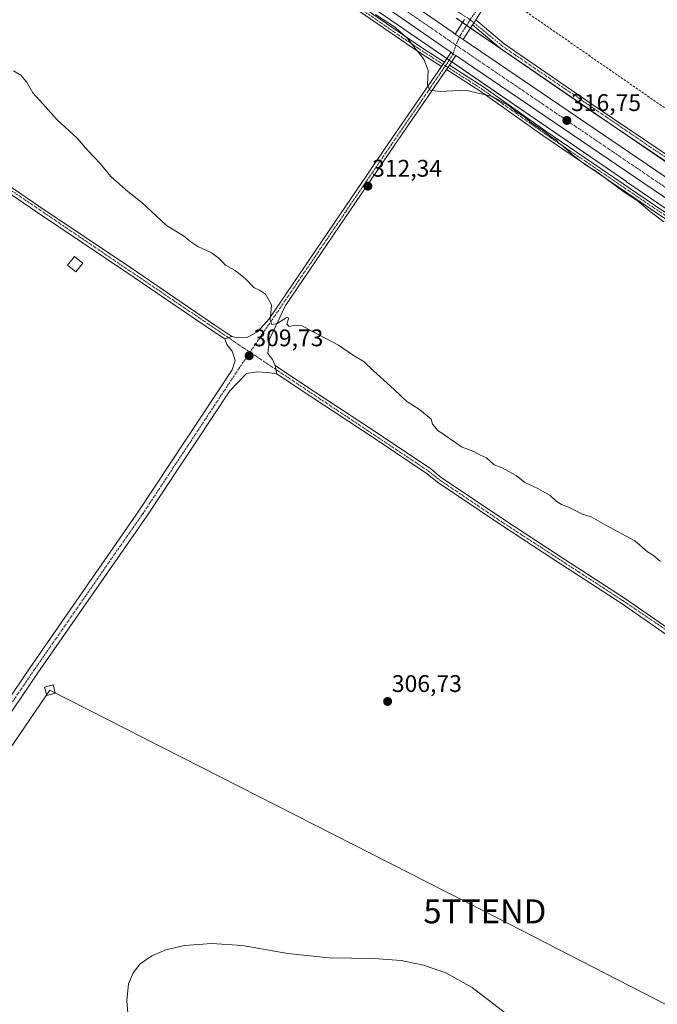
# Model space of a CAD drawing. Units: metres. Extents: x 594491 to 597963, y 4678178 to 4680538.
# Drawn here: x 597227 to 597493, y 4679016 to 4679426 of the extents above; entities that cross this region are included whole.
import ezdxf
from ezdxf.enums import TextEntityAlignment as Align

# ---------------------------------------------------------------- set-up
doc = ezdxf.new("R2010")
doc.units = ezdxf.units.M
doc.header["$MEASUREMENT"] = 0
doc.linetypes.add('TRAZO_Y_PUNTO', pattern=[1, 0.5, -0.25, 0, -0.25])
doc.linetypes.add('TRAZOSX2', pattern=[1.5, 1, -0.5])
doc.layers.get('0').update_dxf_attribs({"lineweight": 5})
for name, color, linetype, lineweight in [('Camino', 19, 'Continuous', 0), ('Camino Cxs', 19, 'Continuous', 0), ('Camino eje', 39, 'TRAZO_Y_PUNTO', 13), ('Carretera de calzada única', 19, 'Continuous', 13), ('Carretera de calzada única Cxs', 19, 'Continuous', 13), ('Carretera de calzada única eje', 19, 'TRAZO_Y_PUNTO', 0), ('Carátula', 7, 'Continuous', 5), ('Conducción de hidrocarburos lineal', 6, 'TRAZOSX2', 0), ('Cultivos herbáceos CxS', 92, 'Continuous', 0), ('Curva de nivel normal', 36, 'Continuous', 0), ('Edificación ligera', 1, 'Continuous', 0), ('Edificación ligera Cxs', 1, 'Continuous', 0), ('Núcleo urbano', 19, 'Continuous', 0), ('Núcleo urbano CxS', 19, 'Continuous', 0), ('Pista no pavimentada', 254, 'Continuous', 13), ('Pista no pavimentada Cxs', 254, 'Continuous', 0), ('Pista pavimentada', 135, 'Continuous', 13), ('Pista pavimentada Cxs', 135, 'Continuous', 0), ('Pista pavimentada eje', 135, 'TRAZO_Y_PUNTO', 0), ('Punto de cota en terreno', 7, 'Continuous', 0), ('Rótulo de punto de cota en terreno', 19, 'Continuous', 0), ('Tendido', 6, 'Continuous', 0), ('Torre de tendido', 19, 'Continuous', 0), ('Torre de tendido Cxs', 19, 'Continuous', 0), ('Torre de tendido puntual', 7, 'Continuous', 0)]:
    doc.layers.add(name, color=color, linetype=linetype, lineweight=lineweight)
doc.styles.add('Arial', font='txt', dxfattribs={"height": 0.2})

# ---------------------------------------------------------------- blocks, each defined once
blk = doc.blocks.new('*U159')
at = {"layer": 'Cultivos herbáceos CxS', "color": 92, "linetype": 'Continuous', "lineweight": 0}
blk.add_polyline3d([(597159.23, 4679577.59, 313.04), (597283.28, 4679493.21, 315.27), (597338.67, 4679455.54, 315.59), (597480.01, 4679358.52, 315.73), (597480.03, 4679358.51, 315.73), (597480.04, 4679358.5, 315.73), (597542.23, 4679316.17, 315.76), (597628.95, 4679257.13, 314.73), (597783.39, 4679151.47, 312.81), (597925.91, 4679054.01, 310.21), (597925.98, 4679053.96, 310.21), (597925.99, 4679053.95, 310.2), (597926.01, 4679053.94, 310.2), (597943.62, 4679042.28, 310.37), (597948.21, 4679039.17, 310.3), (597948.21, 4679039.17, 310.3), (597959.55, 4678224.77, 296.31)], dxfattribs=at)
blk = doc.blocks.new('*U172')
at = {"layer": 'Curva de nivel normal', "color": 36, "linetype": 'Continuous', "lineweight": 0}
blk.add_polyline3d([(597375.41, 4679428.13, 315), (597383.76, 4679422.7, 315), (597388.85, 4679418.15, 315), (597395.58, 4679409.47, 315), (597397.36, 4679404.8, 315), (597397.1, 4679398.91, 315), (597398.13, 4679396.56, 315), (597402.4, 4679396.12, 315), (597412.94, 4679396.66, 315), (597424.21, 4679393.94, 315), (597430.84, 4679390.24, 315), (597434.37, 4679387.43, 315), (597437.21, 4679385.61, 315), (597440.55, 4679382.95, 315), (597445.05, 4679379.92, 315), (597448.78, 4679377.06, 315), (597450.89, 4679375.76, 315), (597451.9, 4679374.62, 315), (597453.59, 4679373.25, 315), (597457.54, 4679369.66, 315), (597463.16, 4679365.41, 315), (597467.07, 4679363.09, 315), (597479.44, 4679353.85, 315), (597484.43, 4679350.68, 315), (597489.96, 4679346.1, 315), (597495.53, 4679341.79, 315)], dxfattribs=at)
blk = doc.blocks.new('5PATER')
at = {"layer": 'Carátula', "linetype": 'Continuous', "lineweight": 5}
h = blk.add_hatch(color=250, dxfattribs=at)
edge = h.paths.add_edge_path()
edge.add_ellipse((0, 0.01), major_axis=(-1.33, -1.34), ratio=0.999422, start_angle=0, end_angle=360)
blk = doc.blocks.new('5TTEND')
blk.add_text('5TTEND', height=10).set_placement((0, 0), align=Align.MIDDLE_CENTER)

msp = doc.modelspace()

# ---------------------------------------------------------------- linework, layer by layer
at = {"layer": 'Camino', "color": 19, "linetype": 'Continuous', "lineweight": 0}
for points in [[(596695.63, 4679891.72, 312.19), (596732.14, 4679866.64, 312.02), (596793.58, 4679825.2, 311.96), (596825.49, 4679803.29, 312.09), (596872.16, 4679771.23, 311.64), (596911.69, 4679744.4, 311.26), (596945.03, 4679722.18, 311.09), (596990.59, 4679690.42, 310.49), (597032.8, 4679662.12, 310.24), (597063.55, 4679639.86, 310.52), (597144.82, 4679584.63, 312.37), (597194.76, 4679550.56, 313.44), (597243.67, 4679519.01, 314.7), (597283.68, 4679490.86, 315.01), (597310.35, 4679473.29, 315.26), (597347.82, 4679446.61, 315.05), (597394.58, 4679414.46, 315.29), (597404.17, 4679408.35, 316.14)], [(597402.92, 4679406.54, 315.95), (597393.36, 4679412.62, 314.79), (597346.56, 4679444.81, 314.73), (597309.1, 4679471.47, 314.93), (597282.44, 4679489.04, 314.67), (597242.44, 4679517.19, 314.36), (597193.55, 4679548.72, 312.99), (597143.58, 4679582.81, 312.08), (597062.29, 4679638.06, 310.15), (597031.49, 4679660.23, 309.85), (596989.24, 4679688.44, 310.15), (596943.68, 4679720.19, 310.86), (596910.35, 4679742.41, 311.02), (596870.81, 4679769.25, 311.48), (596824.14, 4679801.32, 311.95), (596792.23, 4679823.22, 311.68), (596730.79, 4679864.65, 311.73), (596694.28, 4679889.74, 311.88)], [(597415.94, 4679423.81, 316.45), (597417.3, 4679425.95, 316.42)], [(597417.3, 4679425.95, 316.42), (597429.03, 4679415.98, 315.99), (597467.78, 4679389.28, 316.06), (597512.14, 4679359.37, 316.39), (597553.43, 4679330.96, 316.13), (597584.11, 4679309.83, 315.74), (597587.32, 4679307.16, 315.64), (597623.65, 4679283.3, 314.81), (597672.57, 4679250.06, 314.41), (597687.05, 4679240.43, 314.4), (597711.77, 4679223.11, 314.53), (597740.73, 4679204.05, 314.71), (597768.87, 4679184.43, 314.36), (597796.89, 4679166.19, 313.39), (597826.52, 4679145.83, 312.92), (597869.99, 4679115.95, 312.34), (597921.81, 4679080.96, 312.14), (597945.18, 4679064.44, 311.38), (597947.88, 4679062.61, 311.35)], [(597947.92, 4679059.56, 311.19), (597943.75, 4679062.39, 311.24), (597920.39, 4679078.91, 311.71), (597868.58, 4679113.88, 311.99), (597825.1, 4679143.77, 312.81), (597795.49, 4679164.12, 313.33), (597767.48, 4679182.36, 314.17), (597739.32, 4679201.98, 314.49), (597710.37, 4679221.04, 314.48), (597685.64, 4679238.36, 314.4), (597671.18, 4679247.99, 314.48), (597622.26, 4679281.23, 315.04), (597585.83, 4679305.15, 315.7), (597582.6, 4679307.84, 315.73), (597552.01, 4679328.9, 315.93), (597510.73, 4679357.31, 316.29), (597466.38, 4679387.22, 316.1), (597427.51, 4679413.99, 315.92), (597415.94, 4679423.81, 316.45)], [(597404.17, 4679408.35, 316.14), (597402.92, 4679406.54, 315.95)], [(597405.03, 4679405.19, 315.99), (597406.28, 4679407.01, 316.19)], [(597948.28, 4679034.11, 309.54), (597917.85, 4679055.34, 309.87), (597838.06, 4679110.16, 310.93), (597779.22, 4679150.16, 312.12), (597711.92, 4679195.45, 312.79), (597650.95, 4679235.68, 312.85), (597583.2, 4679283.52, 314.43), (597539.19, 4679314.2, 315.24), (597490.09, 4679347.22, 314.97), (597445.2, 4679377.71, 314.58), (597418.97, 4679396.33, 314.84), (597405.03, 4679405.19, 315.99)], [(597406.28, 4679407.01, 316.19), (597420.2, 4679398.15, 315.33), (597446.46, 4679379.52, 315.1), (597491.32, 4679349.04, 315.26), (597540.43, 4679316.02, 315.58), (597584.47, 4679285.32, 314.88), (597652.19, 4679237.49, 313.28), (597713.14, 4679197.28, 313.25), (597780.46, 4679151.98, 312.61), (597839.3, 4679111.97, 311.44), (597919.11, 4679057.15, 310.21), (597948.24, 4679036.82, 309.93)]]:
    msp.add_polyline3d(points, dxfattribs=at)
at = {"layer": 'Camino Cxs', "color": 19, "linetype": 'Continuous', "lineweight": 0}
for points in [[(597194.76, 4679550.56, 313.44), (597243.67, 4679519.01, 314.7), (597283.68, 4679490.86, 315.01), (597310.35, 4679473.29, 315.26), (597347.82, 4679446.61, 315.05), (597394.58, 4679414.46, 315.29), (597404.17, 4679408.35, 316.14), (597402.92, 4679406.54, 315.95), (597393.36, 4679412.62, 314.79), (597346.56, 4679444.81, 314.73), (597309.1, 4679471.47, 314.93), (597282.44, 4679489.04, 314.67), (597242.44, 4679517.19, 314.36), (597193.55, 4679548.72, 312.99)], [(597510.73, 4679357.31, 316.29), (597466.38, 4679387.22, 316.1), (597427.51, 4679413.99, 315.92), (597415.94, 4679423.81, 316.45), (597415.94, 4679423.81, 316.45), (597417.3, 4679425.95, 316.42), (597429.03, 4679415.98, 315.99), (597467.78, 4679389.28, 316.06), (597512.14, 4679359.37, 316.39)], [(597539.19, 4679314.2, 315.24), (597490.09, 4679347.22, 314.97), (597445.2, 4679377.71, 314.58), (597418.97, 4679396.33, 314.84), (597405.03, 4679405.19, 315.99), (597405.03, 4679405.19, 315.99), (597406.28, 4679407.01, 316.19), (597420.2, 4679398.15, 315.33), (597446.46, 4679379.52, 315.1), (597491.32, 4679349.04, 315.26), (597540.43, 4679316.02, 315.58)]]:
    msp.add_polyline3d(points, dxfattribs=at)
at = {"layer": 'Camino eje', "color": 39, "linetype": 'TRAZO_Y_PUNTO', "lineweight": 13}
for points in [[(596694.96, 4679890.73, 312.02), (596731.47, 4679865.65, 311.84), (596792.91, 4679824.21, 311.79), (596824.81, 4679802.3, 312.02), (596871.49, 4679770.24, 311.52), (596911.02, 4679743.41, 311.08), (596944.35, 4679721.18, 310.96), (596989.91, 4679689.43, 310.3), (597032.14, 4679661.18, 310.01), (597062.92, 4679638.96, 310.29), (597144.2, 4679583.72, 312.19), (597194.16, 4679549.64, 313.21), (597243.05, 4679518.1, 314.51), (597283.06, 4679489.95, 314.82), (597309.73, 4679472.38, 315.09), (597347.19, 4679445.71, 314.88), (597393.97, 4679413.54, 315.05), (597404.6, 4679406.77, 316.07)], [(596986.29, 4679717.88, 311.6), (596995.9, 4679710.47, 311.13), (597064.28, 4679665.24, 310.76), (597097.74, 4679641.48, 311.42), (597242.73, 4679542.03, 315.24), (597397.67, 4679436.87, 315.8), (597414.94, 4679425.96, 316.42)], [(597414.94, 4679425.96, 316.42), (597428.27, 4679414.99, 315.97), (597511.44, 4679358.34, 316.3), (597586.58, 4679306.16, 315.65), (597622.96, 4679282.27, 314.91), (597768.18, 4679183.4, 314.23), (597796.19, 4679165.16, 313.35), (597947.9, 4679061.09, 311.27), (597947.9, 4679061.08, 311.27)], [(597404.6, 4679406.77, 316.07), (597419.58, 4679397.24, 315.1), (597445.83, 4679378.61, 314.76), (597490.7, 4679348.13, 315.05), (597539.81, 4679315.11, 315.4), (597583.84, 4679284.42, 314.63), (597651.57, 4679236.58, 313.02), (597712.53, 4679196.37, 313.01), (597779.84, 4679151.07, 312.36), (597838.68, 4679111.07, 311.18), (597918.48, 4679056.24, 310.04), (597948.26, 4679035.46, 309.73)]]:
    msp.add_polyline3d(points, dxfattribs=at)
at = {"layer": 'Carretera de calzada única', "color": 19, "linetype": 'Continuous', "lineweight": 13}
for points in [[(597406.94, 4679412.4, 316.5), (597403.27, 4679414.9, 316.39), (597352.86, 4679449.87, 316.17), (597240.73, 4679526.67, 315.54), (597153.13, 4679585.67, 313.46), (597081.17, 4679635.16, 312.08), (597055.86, 4679653.14, 311.85), (597017.58, 4679678.68, 311.68), (596968.94, 4679711.41, 311.67), (596825.68, 4679809.2, 312.87), (596723.36, 4679879.52, 313.19), (596663.86, 4679919.57, 313.36), (596608.15, 4679957.93, 313.47), (596563.93, 4679987.65, 313.23), (596444.56, 4680068.83, 312.18), (596375.61, 4680117.08, 311.5), (596315.27, 4680160.19, 310.4), (596299.32, 4680171.7, 310.22)], [(596983.6, 4679710.27, 311.84), (597021.61, 4679684.68, 311.63), (597059.96, 4679659.1, 311.79), (597085.32, 4679641.1, 312.07), (597157.21, 4679591.65, 313.77), (597244.79, 4679532.66, 315.52), (597356.97, 4679455.83, 316.28), (597407.37, 4679420.86, 316.56), (597408.71, 4679419.96, 316.57)], [(597408.71, 4679419.96, 316.57), (597412.01, 4679417.71, 316.58)], [(597412.01, 4679417.71, 316.58), (597525.04, 4679340.91, 316.57), (597594.04, 4679294.01, 316.18), (597633.08, 4679267.35, 315.63), (597696.73, 4679224.4, 315.01), (597740.89, 4679193.54, 314.62), (597823.31, 4679137.66, 313.09), (597861.52, 4679111.14, 312.24), (597892.81, 4679089.94, 311.75), (597947.55, 4679052.82, 311.29), (597948.02, 4679052.5, 311.27)], [(597409.01, 4679411, 316.48), (597407.81, 4679411.58, 316.48), (597406.94, 4679412.4, 316.5)], [(597948.14, 4679043.78, 311.22), (597947.67, 4679044.1, 311.21), (597888.74, 4679083.96, 311.62), (597857.43, 4679105.17, 312.12), (597819.19, 4679131.73, 312.89), (597736.79, 4679187.58, 314.44), (597692.64, 4679218.44, 315.04), (597629.03, 4679261.36, 315.55), (597589.96, 4679288.03, 316.1), (597520.97, 4679334.94, 316.55), (597409.01, 4679411, 316.48)]]:
    msp.add_polyline3d(points, dxfattribs=at)
at = {"layer": 'Carretera de calzada única Cxs', "color": 19, "linetype": 'Continuous', "lineweight": 13}
for points in [[(597356.97, 4679455.83, 316.28), (597407.37, 4679420.86, 316.56), (597408.71, 4679419.96, 316.57), (597412.01, 4679417.71, 316.58), (597525.04, 4679340.91, 316.57)], [(597520.97, 4679334.94, 316.55), (597409.01, 4679411, 316.48), (597407.81, 4679411.58, 316.48), (597406.94, 4679412.4, 316.5), (597403.27, 4679414.9, 316.39), (597352.86, 4679449.87, 316.17)]]:
    msp.add_polyline3d(points, dxfattribs=at)
at = {"layer": 'Carretera de calzada única eje', "color": 19, "linetype": 'TRAZO_Y_PUNTO', "lineweight": 0}
for points in [[(596980.88, 4679707.73, 311.89), (596995.29, 4679698.04, 311.81), (597019.59, 4679681.68, 311.78), (597038.73, 4679668.91, 311.82), (597057.91, 4679656.12, 311.97), (597070.59, 4679647.12, 312.11), (597083.24, 4679638.13, 312.28), (597119.22, 4679613.39, 312.95), (597155.17, 4679588.66, 313.86), (597198.97, 4679559.16, 314.95), (597242.76, 4679529.66, 315.74), (597298.85, 4679491.25, 316.26), (597354.91, 4679452.85, 316.44), (597380.11, 4679435.36, 316.52), (597405.32, 4679417.88, 316.58), (597405.99, 4679417.43, 316.58), (597407.64, 4679416.3, 316.58), (597408.94, 4679415.41, 316.59)], [(597408.94, 4679415.41, 316.59), (597466.49, 4679376.32, 316.74), (597523, 4679337.92, 316.71), (597592, 4679291.02, 316.28), (597611.52, 4679277.69, 316.07), (597631.06, 4679264.35, 315.84), (597662.86, 4679242.89, 315.5), (597694.68, 4679221.42, 315.14), (597738.84, 4679190.56, 314.64), (597780.04, 4679162.64, 314), (597821.25, 4679134.69, 313.22), (597840.35, 4679121.43, 312.78), (597859.47, 4679108.15, 312.4), (597875.13, 4679097.55, 312.07), (597890.77, 4679086.95, 311.82), (597918.18, 4679068.36, 311.51), (597947.89, 4679048.27, 311.38), (597948.08, 4679048.14, 311.37)]]:
    msp.add_polyline3d(points, dxfattribs=at)
at = {"layer": 'Conducción de hidrocarburos lineal', "color": 6, "linetype": 'TRAZOSX2', "lineweight": 0}
msp.add_polyline3d([(596128.64, 4680513.27, 308.4), (596126.98, 4680484.65, 307.49), (596129.63, 4680473.43, 306.76), (596136.17, 4680375.67, 307.45), (596172.97, 4680297.75, 307.8), (596207.95, 4680257.85, 308.41), (596389.03, 4680135.51, 310.52), (596425.85, 4680121.84, 311.42), (596551.72, 4680034.75, 312.23), (596677.86, 4679948.06, 312.43), (596710.25, 4679939.85, 312.47), (596778.55, 4679891.05, 312.85), (596803.89, 4679863.3, 312.41), (596932.13, 4679775.39, 311.56), (596995.45, 4679725.72, 311.06), (597022.93, 4679702.8, 310.52), (597159.5, 4679615.23, 313.78), (597428.4, 4679436.05, 316.25), (597575.1, 4679334.45, 316.39), (597596.48, 4679324.29, 316.4), (597762.43, 4679209.67, 316.22), (597877.15, 4679131.04, 313.31), (597947.59, 4679083.11, 312.46)], dxfattribs=at)
at = {"layer": 'Cultivos herbáceos CxS', "color": 92, "linetype": 'Continuous', "lineweight": 0}
for points in [[(597948.21, 4679039.17, 310.3), (597943.62, 4679042.28, 310.37), (597926.01, 4679053.94, 310.2), (597925.99, 4679053.95, 310.2), (597925.98, 4679053.96, 310.21), (597925.91, 4679054.01, 310.21), (597783.39, 4679151.47, 312.81), (597628.95, 4679257.13, 314.73), (597542.23, 4679316.17, 315.76), (597480.04, 4679358.5, 315.73), (597480.03, 4679358.51, 315.73), (597480.01, 4679358.52, 315.73), (597407.27, 4679408.46, 316.33), (597406.22, 4679409.17, 316.32), (597405.21, 4679409.87, 316.28), (597338.67, 4679455.54, 315.59), (597283.28, 4679493.21, 315.27), (597159.23, 4679577.59, 313.04)], [(597648.48, 4679426.96, 325.99), (597665.68, 4679415.51, 326.62), (597709.49, 4679356.12, 325.29), (597755.07, 4679296.49, 322.05), (597799.68, 4679255.28, 321.49), (597887.72, 4679191.78, 319.32), (597907.49, 4679179.41, 319.2), (597931.56, 4679192.72, 321.86), (597943.06, 4679188.96, 321.41), (597946.16, 4679186.2, 321.16), (597947.94, 4679058.61, 311.14), (597934.89, 4679067.25, 311.29), (597792.42, 4679164.68, 313.39), (597637.98, 4679270.34, 314.81), (597637.96, 4679270.35, 314.81), (597551.23, 4679329.39, 315.98), (597489.06, 4679371.72, 316.1), (597409.1, 4679426.6, 316.26)], [(597409.1, 4679426.6, 316.26), (597411.79, 4679424.76, 316.44), (597413.45, 4679423.62, 316.46), (597415.09, 4679422.49, 316.47), (597437.9, 4679406.84, 316.05), (597471.8, 4679383.57, 315.95), (597489.06, 4679371.72, 316.1), (597551.23, 4679329.39, 315.98), (597556.89, 4679325.54, 315.98), (597614.28, 4679286.47, 315.18), (597637.96, 4679270.35, 314.81), (597637.98, 4679270.34, 314.81), (597792.42, 4679164.68, 313.39), (597934.89, 4679067.25, 311.29), (597947.93, 4679058.61, 311.14)]]:
    msp.add_polyline3d(points, dxfattribs=at)
at = {"layer": 'Curva de nivel normal', "color": 36, "linetype": 'Continuous', "lineweight": 0}
for points in [[(597494.19, 4679200.34, 310), (597491.22, 4679202.81, 310), (597488.79, 4679204.42, 310), (597483.51, 4679209.01, 310), (597471.18, 4679215.55, 310), (597465.34, 4679218.89, 310), (597461.76, 4679220.11, 310), (597455.82, 4679222.9, 310), (597452.94, 4679224.02, 310), (597450.69, 4679225.43, 310), (597448.21, 4679227.81, 310), (597443.04, 4679230.79, 310), (597437.74, 4679233.28, 310), (597434.1, 4679236.19, 310), (597428.2, 4679239.3, 310), (597424.85, 4679240.58, 310), (597421.7, 4679243.53, 310), (597419.15, 4679244.67, 310), (597416.41, 4679246.13, 310), (597411.56, 4679248.01, 310), (597401.49, 4679254.89, 310), (597399.19, 4679257.58, 310), (597398.61, 4679259.68, 310), (597393.86, 4679263.59, 310), (597388.5, 4679266.9, 310), (597383.24, 4679271.97, 310), (597374.62, 4679279.68, 310), (597370.78, 4679283.52, 310), (597365.86, 4679286.42, 310), (597360.13, 4679290.43, 310), (597349.24, 4679296.16, 310), (597344.95, 4679298.52, 310), (597342.21, 4679298.77, 310), (597339.46, 4679298.19, 310), (597338.53, 4679299.18, 310), (597339.24, 4679301.46, 310), (597339, 4679302.13, 310), (597338.31, 4679301.86, 310), (597334.51, 4679299.39, 310), (597332.28, 4679299.01, 310), (597331.59, 4679300.99, 310), (597332.14, 4679307.2, 310), (597329.66, 4679311.67, 310), (597327.14, 4679313.32, 310), (597324.8, 4679314.48, 310), (597321.29, 4679318.02, 310), (597317.08, 4679321.47, 310), (597313.03, 4679323.76, 310), (597310.24, 4679326.64, 310), (597307.11, 4679328.91, 310), (597301.52, 4679331.53, 310), (597298.6, 4679333.4, 310), (597295.49, 4679336.02, 310), (597288.35, 4679340.26, 310), (597284.08, 4679344.28, 310), (597278.12, 4679349.84, 310), (597272.32, 4679354.37, 310), (597265.27, 4679360.62, 310), (597260.77, 4679366.02, 310), (597255.71, 4679371.47, 310), (597251.24, 4679376.61, 310), (597242.86, 4679384.32, 310), (597236.88, 4679390.92, 310), (597232.74, 4679395.45, 310), (597230.07, 4679400.11, 310), (597227.79, 4679402.83, 310), (597224.68, 4679404.73, 310)], [(597433.24, 4679009.45, 305), (597415.73, 4679022.93, 305), (597404.83, 4679028.98, 305), (597395.54, 4679032.29, 305), (597386.13, 4679034.19, 305), (597374.75, 4679035.06, 305), (597356.16, 4679035.29, 305), (597338.9, 4679037.07, 305), (597319.99, 4679040.44, 305), (597307.31, 4679041.27, 305), (597295.98, 4679040.38, 305), (597288.08, 4679038.56, 305), (597282.27, 4679036.17, 305), (597277.41, 4679032.72, 305), (597274.51, 4679029.04, 305), (597272.65, 4679024.43, 305), (597271.89, 4679017.32, 305), (597272.65, 4679008.91, 305)]]:
    msp.add_polyline3d(points, dxfattribs=at)
at = {"layer": 'Edificación ligera', "color": 1, "linetype": 'Continuous', "lineweight": 0}
msp.add_polyline3d([(597253.58, 4679324.53, 314.25), (597250.69, 4679320.92, 310.41), (597247.19, 4679323.76, 311.57), (597250.07, 4679327.35, 314.51), (597253.58, 4679324.53, 314.25)], dxfattribs=at)
at = {"layer": 'Edificación ligera Cxs', "color": 1, "linetype": 'Continuous', "lineweight": 0}
msp.add_polyline3d([(597253.58, 4679324.53, 314.25), (597250.69, 4679320.92, 310.41), (597247.19, 4679323.76, 311.57), (597250.07, 4679327.35, 314.51), (597253.58, 4679324.53, 314.25)], close=True, dxfattribs=at)
at = {"layer": 'Núcleo urbano', "color": 19, "linetype": 'Continuous', "lineweight": 0}
for points in [[(597948.21, 4679039.17, 310.3), (597943.62, 4679042.28, 310.37), (597926.01, 4679053.94, 310.2), (597925.99, 4679053.95, 310.2), (597925.98, 4679053.96, 310.21), (597925.91, 4679054.01, 310.21), (597783.39, 4679151.47, 312.81), (597628.95, 4679257.13, 314.73), (597542.23, 4679316.17, 315.76), (597480.04, 4679358.5, 315.73), (597480.03, 4679358.51, 315.73), (597480.01, 4679358.52, 315.73), (597407.27, 4679408.46, 316.33), (597406.22, 4679409.17, 316.32), (597405.21, 4679409.87, 316.28), (597338.67, 4679455.54, 315.59), (597283.28, 4679493.21, 315.27), (597159.23, 4679577.59, 313.04)], [(597409.1, 4679426.6, 316.26), (597411.79, 4679424.76, 316.44), (597413.45, 4679423.62, 316.46), (597415.09, 4679422.49, 316.47), (597437.9, 4679406.84, 316.05), (597471.8, 4679383.57, 315.95), (597489.06, 4679371.72, 316.1), (597551.23, 4679329.39, 315.98), (597556.89, 4679325.54, 315.98), (597614.28, 4679286.47, 315.18), (597637.96, 4679270.35, 314.81), (597637.98, 4679270.34, 314.81), (597792.42, 4679164.68, 313.39), (597934.89, 4679067.25, 311.29), (597947.93, 4679058.61, 311.14)]]:
    msp.add_polyline3d(points, dxfattribs=at)
at = {"layer": 'Núcleo urbano CxS', "color": 19, "linetype": 'Continuous', "lineweight": 0}
msp.add_polyline3d([(597409.1, 4679426.6, 316.26), (597489.06, 4679371.72, 316.1), (597551.23, 4679329.39, 315.98), (597637.96, 4679270.35, 314.81), (597637.98, 4679270.34, 314.81), (597792.42, 4679164.68, 313.39), (597934.89, 4679067.25, 311.29), (597947.94, 4679058.61, 311.14), (597948.21, 4679039.17, 310.3), (597943.62, 4679042.28, 310.37), (597926.01, 4679053.94, 310.2), (597925.99, 4679053.95, 310.2), (597925.98, 4679053.96, 310.21), (597925.91, 4679054.01, 310.21), (597783.39, 4679151.47, 312.81), (597628.95, 4679257.13, 314.73), (597542.23, 4679316.17, 315.76), (597480.04, 4679358.5, 315.73), (597480.03, 4679358.51, 315.73), (597480.01, 4679358.52, 315.73), (597338.67, 4679455.54, 315.59)], dxfattribs=at)
at = {"layer": 'Pista no pavimentada', "color": 254, "linetype": 'Continuous', "lineweight": 13}
for points in [[(597312.66, 4679293.02, 309.32), (597307.17, 4679296.68, 309.25), (597271.96, 4679320.72, 309.02), (597233.88, 4679346.25, 308.5), (597202.29, 4679367.78, 308.12), (597171.83, 4679388.48, 307.64), (597135.89, 4679413.72, 307.32), (597100.11, 4679437.76, 307.25), (597070.19, 4679457.47, 307.27), (597050.23, 4679471.84, 307.31), (597021.11, 4679491.1, 307.49), (596989.31, 4679512.64, 307.91), (596955.65, 4679536.22, 308.02), (596926.53, 4679555.67, 308.2), (596900.61, 4679572.65, 308.52), (596874.35, 4679590.62, 308.75), (596844.07, 4679610.72, 308.98), (596823.31, 4679624.74, 309.21), (596803.71, 4679638.31, 309.26), (596782.02, 4679653.15, 309.1), (596761.84, 4679666.75, 309.03), (596736.37, 4679684.88, 309.11), (596693.71, 4679712.94, 309.13)], [(596695.1, 4679715.03, 309.17), (596737.78, 4679686.94, 309.18), (596763.26, 4679668.81, 309.08), (596783.43, 4679655.21, 309.18), (596805.13, 4679640.37, 309.38), (596824.72, 4679626.8, 309.34), (596845.46, 4679612.8, 309.07), (596875.75, 4679592.7, 308.84), (596902, 4679574.73, 308.6), (596927.91, 4679557.76, 308.28), (596957.06, 4679538.28, 308.08), (596990.72, 4679514.7, 307.96), (597022.5, 4679493.18, 307.61), (597051.66, 4679473.9, 307.4), (597071.61, 4679459.53, 307.34), (597101.5, 4679439.85, 307.26), (597137.31, 4679415.78, 307.39), (597173.25, 4679390.53, 307.68), (597203.69, 4679369.84, 308.24), (597235.28, 4679348.32, 308.6), (597273.36, 4679322.79, 309.11), (597308.57, 4679298.76, 309.32), (597315.58, 4679294.08, 309.46)], [(597404.17, 4679408.35, 316.14), (597406.94, 4679412.4, 316.5)], [(597409.01, 4679411, 316.48), (597407.81, 4679411.58, 316.48), (597406.94, 4679412.4, 316.5)], [(597404.17, 4679408.35, 316.14), (597402.92, 4679406.54, 315.95)], [(597409.01, 4679411, 316.48), (597406.28, 4679407.01, 316.19)], [(597315.58, 4679294.08, 309.46), (597318.27, 4679293.52, 309.47), (597321.84, 4679293.68, 309.5), (597326.37, 4679295.98, 309.74), (597331.12, 4679301.36, 309.89), (597358.27, 4679341.22, 311.38), (597381.09, 4679374.69, 313.04), (597402.92, 4679406.54, 315.95)], [(597405.03, 4679405.19, 315.99), (597383.15, 4679373.27, 313.03), (597360.34, 4679339.81, 311.4), (597337.93, 4679306.92, 310.17), (597331.37, 4679292.88, 309.73), (597330.65, 4679286.93, 309.59), (597332.56, 4679284.47, 309.59), (597333.63, 4679281.99, 309.54)], [(597405.03, 4679405.19, 315.99), (597406.28, 4679407.01, 316.19)], [(597140.28, 4679020.29, 305.02), (597146.25, 4679028.85, 304.98), (597180.75, 4679081.23, 305.52), (597231.56, 4679156.18, 306.54), (597276.96, 4679221.47, 307.58), (597315.82, 4679280.12, 309.26), (597316.97, 4679283.98, 309.3), (597315.75, 4679287.94, 309.3), (597313.58, 4679290.7, 309.31), (597312.66, 4679293.02, 309.32)], [(597312.66, 4679293.02, 309.32), (597315.58, 4679294.08, 309.46)], [(597312.66, 4679293.02, 309.32), (597315.58, 4679294.08, 309.46)], [(597334.35, 4679278.5, 309.4), (597333.63, 4679281.99, 309.54)], [(597334.35, 4679278.5, 309.4), (597333.63, 4679281.99, 309.54)], [(597333.63, 4679281.99, 309.54), (597345.12, 4679274.28, 309.35), (597375.41, 4679254.37, 309.36), (597398.5, 4679238.86, 309.33), (597402.86, 4679235.34, 309.35), (597428.89, 4679217.8, 309.21), (597451.55, 4679202.93, 309.08), (597479.2, 4679185.09, 309.15), (597502.6, 4679168.8, 309.53), (597523.54, 4679154.79, 309.44), (597544.13, 4679141.17, 308.95), (597563.33, 4679127.41, 308.42), (597585.38, 4679112.38, 307.96), (597614.16, 4679093.91, 307.66), (597638.17, 4679077.59, 307.47), (597658.31, 4679063.42, 307.24), (597686.13, 4679045.38, 306.94), (597712.96, 4679026.59, 306.55), (597738.06, 4679009.47, 306.29)], [(597334.35, 4679278.5, 309.4), (597330.34, 4679278.99, 309.39), (597326.21, 4679279.31, 309.44), (597321.69, 4679278.6, 309.34), (597314.86, 4679271.43, 309.05), (597280.27, 4679219.23, 307.56), (597234.86, 4679153.92, 306.58), (597184.07, 4679079.01, 305.57), (597149.56, 4679026.61, 304.99), (597143.94, 4679018.55, 305.01)], [(597736.67, 4679007.39, 306.23), (597711.54, 4679024.54, 306.48), (597684.74, 4679043.31, 306.84), (597656.91, 4679061.34, 307.14), (597636.74, 4679075.53, 307.39), (597612.78, 4679091.82, 307.58), (597584, 4679110.3, 307.85), (597561.89, 4679125.36, 308.35), (597542.71, 4679139.11, 308.88), (597522.15, 4679152.71, 309.39), (597501.2, 4679166.74, 309.4), (597477.81, 4679183.01, 309.02), (597450.19, 4679200.84, 308.91), (597427.5, 4679215.72, 308.98), (597401.37, 4679233.33, 309.23), (597397.02, 4679236.84, 309.25), (597374.03, 4679252.29, 309.24), (597343.74, 4679272.2, 309.25), (597334.35, 4679278.5, 309.4)]]:
    msp.add_polyline3d(points, dxfattribs=at)
at = {"layer": 'Pista no pavimentada Cxs', "color": 254, "linetype": 'Continuous', "lineweight": 0}
for points in [[(597180.75, 4679081.23, 305.52), (597231.56, 4679156.18, 306.54), (597276.96, 4679221.47, 307.58), (597315.82, 4679280.12, 309.26), (597316.97, 4679283.98, 309.3), (597315.75, 4679287.94, 309.3), (597313.58, 4679290.7, 309.31), (597312.66, 4679293.02, 309.32), (597315.58, 4679294.08, 309.46), (597318.27, 4679293.52, 309.47), (597321.84, 4679293.68, 309.5), (597326.37, 4679295.98, 309.74), (597331.12, 4679301.36, 309.89), (597358.27, 4679341.22, 311.38), (597381.09, 4679374.69, 313.04), (597402.92, 4679406.54, 315.95), (597404.17, 4679408.35, 316.14), (597406.94, 4679412.4, 316.5), (597407.81, 4679411.58, 316.48), (597409.01, 4679411, 316.48), (597409.01, 4679411, 316.48), (597406.28, 4679407.01, 316.19), (597405.03, 4679405.19, 315.99), (597383.15, 4679373.27, 313.03), (597360.34, 4679339.81, 311.4), (597337.93, 4679306.92, 310.17), (597331.37, 4679292.88, 309.73), (597330.65, 4679286.93, 309.59), (597332.56, 4679284.47, 309.59), (597333.63, 4679281.99, 309.54), (597334.35, 4679278.5, 309.4), (597330.34, 4679278.99, 309.39), (597326.21, 4679279.31, 309.44), (597321.69, 4679278.6, 309.34), (597314.86, 4679271.43, 309.05), (597280.27, 4679219.23, 307.56), (597234.86, 4679153.92, 306.58), (597184.07, 4679079.01, 305.57)], [(597203.69, 4679369.84, 308.24), (597235.28, 4679348.32, 308.6), (597273.36, 4679322.79, 309.11), (597308.57, 4679298.76, 309.32), (597315.58, 4679294.08, 309.46), (597315.58, 4679294.08, 309.46), (597312.66, 4679293.02, 309.32), (597307.17, 4679296.68, 309.25), (597271.96, 4679320.72, 309.02), (597233.88, 4679346.25, 308.5), (597202.29, 4679367.78, 308.12)], [(597501.2, 4679166.74, 309.4), (597477.81, 4679183.01, 309.02), (597450.19, 4679200.84, 308.91), (597427.5, 4679215.72, 308.98), (597401.37, 4679233.33, 309.23), (597397.02, 4679236.84, 309.25), (597374.03, 4679252.29, 309.24), (597343.74, 4679272.2, 309.25), (597334.35, 4679278.5, 309.4), (597334.35, 4679278.5, 309.4), (597333.63, 4679281.99, 309.54), (597345.12, 4679274.28, 309.35), (597375.41, 4679254.37, 309.36), (597398.5, 4679238.86, 309.33), (597402.86, 4679235.34, 309.35), (597428.89, 4679217.8, 309.21), (597451.55, 4679202.93, 309.08), (597479.2, 4679185.09, 309.15), (597502.6, 4679168.8, 309.53)]]:
    msp.add_polyline3d(points, dxfattribs=at)
at = {"layer": 'Pista pavimentada', "color": 135, "linetype": 'Continuous', "lineweight": 13}
for points in [[(597488.93, 4679527.64, 322.65), (597484.32, 4679524.42, 322.24), (597462.96, 4679494.54, 319.92), (597460.83, 4679490.34, 319.6), (597422.73, 4679434.49, 316.32), (597417.3, 4679425.95, 316.42)], [(597408.71, 4679419.96, 316.57), (597412.58, 4679425.99, 316.41)], [(597415.94, 4679423.81, 316.45), (597417.3, 4679425.95, 316.42)], [(597415.94, 4679423.81, 316.45), (597412.01, 4679417.71, 316.58)], [(597408.71, 4679419.96, 316.57), (597412.01, 4679417.71, 316.58)]]:
    msp.add_polyline3d(points, dxfattribs=at)
at = {"layer": 'Pista pavimentada Cxs', "color": 135, "linetype": 'Continuous', "lineweight": 0}
msp.add_polyline3d([(597422.73, 4679434.49, 316.32), (597417.3, 4679425.95, 316.42), (597415.94, 4679423.81, 316.45), (597412.01, 4679417.71, 316.58), (597408.71, 4679419.96, 316.57), (597412.58, 4679425.99, 316.41)], dxfattribs=at)
at = {"layer": 'Pista pavimentada eje', "color": 135, "linetype": 'TRAZO_Y_PUNTO', "lineweight": 0}
for points in [[(597323.19, 4679287.51, 309.71), (597320.19, 4679289.51, 309.58), (597172.54, 4679389.51, 307.66), (597136.6, 4679414.75, 307.36), (597070.9, 4679458.5, 307.3), (597050.95, 4679472.87, 307.35), (596990.02, 4679513.67, 307.94), (596956.36, 4679537.25, 308.05), (596824.02, 4679625.77, 309.27), (596762.55, 4679667.78, 309.05), (596737.08, 4679685.91, 309.15), (596630.24, 4679757.08, 309.28)], [(597488.56, 4679534.75, 323.03), (597482.89, 4679525.86, 322.32), (597461.24, 4679495.58, 319.88), (597459.11, 4679491.36, 319.57), (597414.94, 4679425.96, 316.42)], [(597414.94, 4679425.96, 316.42), (597410.84, 4679419.52, 316.57), (597408.94, 4679415.41, 316.59)], [(597408.94, 4679415.41, 316.59), (597407.81, 4679411.58, 316.48), (597405.49, 4679408.07, 316.21), (597404.6, 4679406.77, 316.07)], [(597404.6, 4679406.77, 316.07), (597382.12, 4679373.98, 313.07), (597359.31, 4679340.51, 311.39), (597323.19, 4679287.51, 309.71)], [(597323.19, 4679287.51, 309.71), (597320.23, 4679283.16, 309.51), (597278.61, 4679220.35, 307.62), (597233.21, 4679155.05, 306.6), (597182.41, 4679080.12, 305.58), (597147.91, 4679027.73, 304.98), (597141.05, 4679017.89, 305.04)], [(597323.19, 4679287.51, 309.71), (597397.76, 4679237.85, 309.28), (597402.12, 4679234.34, 309.28), (597428.2, 4679216.76, 309.09), (597478.51, 4679184.05, 309.09), (597543.42, 4679140.14, 308.92), (597584.69, 4679111.34, 307.91), (597613.47, 4679092.87, 307.62), (597657.61, 4679062.38, 307.19), (597685.44, 4679044.35, 306.88), (597737.37, 4679008.43, 306.27), (597764.45, 4678991.21, 305.87), (597865.31, 4678922.44, 305.47), (597894.65, 4678903.38, 305.27), (597950.63, 4678865.42, 305)]]:
    msp.add_polyline3d(points, dxfattribs=at)
at = {"layer": 'Tendido', "color": 6, "linetype": 'Continuous', "lineweight": 0}
msp.add_polyline3d([(596989.11, 4678779.77, 301.94), (597051.61, 4678870.44, 302.59), (597142.9, 4679004.81, 304.75), (597239.86, 4679146.76, 305.88), (597421.04, 4679054.63, 305.28), (597592.33, 4678966.52, 305.16), (597763.51, 4678878.79, 304.75), (597935.86, 4678790.77, 303.89), (597951.78, 4678782.59, 303.87)], dxfattribs=at)
at = {"layer": 'Torre de tendido', "color": 19, "linetype": 'Continuous', "lineweight": 0}
msp.add_polyline3d([(597242.11, 4679145.49, 305.98), (597238.54, 4679144.54, 305.87), (597237.61, 4679148.03, 306.06), (597241.19, 4679148.98, 306.07), (597242.11, 4679145.49, 305.98)], dxfattribs=at)
at = {"layer": 'Torre de tendido Cxs', "color": 19, "linetype": 'Continuous', "lineweight": 0}
msp.add_polyline3d([(597242.11, 4679145.49, 305.98), (597238.54, 4679144.54, 305.87), (597237.61, 4679148.03, 306.06), (597241.19, 4679148.98, 306.07), (597242.11, 4679145.49, 305.98)], close=True, dxfattribs=at)

# ---------------------------------------------------------------- block references
at = {"layer": 'Cultivos herbáceos CxS', "color": 92, "linetype": 'Continuous', "lineweight": 0}
msp.add_blockref('*U159', (0, 0), dxfattribs=at)
at = {"layer": 'Curva de nivel normal', "color": 36, "linetype": 'Continuous', "lineweight": 0}
msp.add_blockref('*U172', (0, 0), dxfattribs=at)
at = {"layer": 'Punto de cota en terreno', "linetype": 'Continuous', "lineweight": 0}
for p in [(597455.19, 4679384, 316.75), (597372.3, 4679356.65, 312.34), (597322.86, 4679286.02, 309.73), (597380.54, 4679142.05, 306.73)]:
    msp.add_blockref('5PATER', p, dxfattribs=at)
at = {"layer": 'Torre de tendido puntual', "linetype": 'Continuous', "lineweight": 0}
msp.add_blockref('5TTEND', (597421.04, 4679054.63, 305.29), dxfattribs=at)

# ---------------------------------------------------------------- texts
at = {"layer": 'Rótulo de punto de cota en terreno', "color": 19, "linetype": 'Continuous', "lineweight": 0, "style": 'Arial'}
for s, p in [('316,75', (597456.95, 4679385.76)), ('312,34', (597374.06, 4679358.41)), ('309,73', (597324.62, 4679287.78)), ('306,73', (597382.3, 4679143.81))]:
    msp.add_text(s, height=7, dxfattribs=at).set_placement(p, align=Align.BOTTOM_LEFT)

doc.saveas('drawing.dxf')
